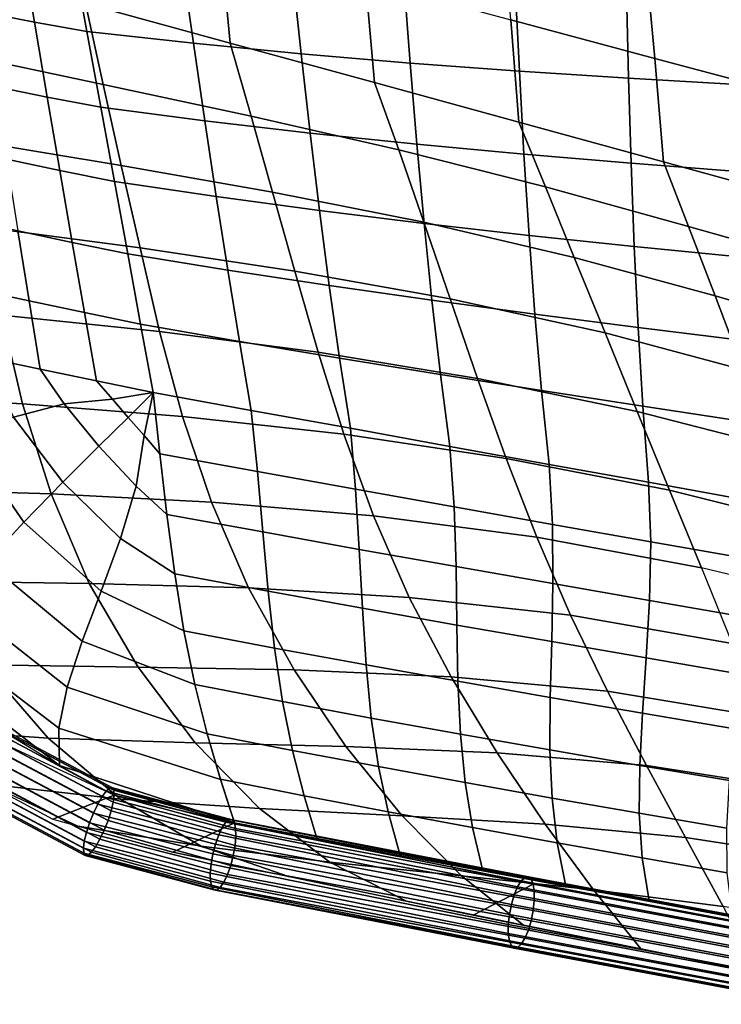
# Model space of a CAD drawing. Units: inches. Extents: x -15.9 to 15.8, y -13.6 to 18.1.
# Drawn here: x -13.5 to -11.1, y -13 to -9.6 of the extents above; entities that cross this region are included whole.
import ezdxf

# ---------------------------------------------------------------- set-up
doc = ezdxf.new("R2010")
doc.units = ezdxf.units.IN
doc.header["$MEASUREMENT"] = 0
doc.layers.add('Knoll Studio Chair Cushion', color=2, linetype='Continuous')
doc.layers.add('Knoll Studio Chair Trim', color=2, linetype='Continuous')

msp = doc.modelspace()

# ---------------------------------------------------------------- linework, layer by layer
at = {"layer": 'Knoll Studio Chair Cushion'}
for points in [[(-13.35, -9.1723, 17.4831), (-12.8524, -9.3067, 17.1733), (-12.8199, -9.6571, 17.3195), (-13.3164, -9.5209, 17.5864)], [(-11.8831, -9.223, 16.3841), (-11.3927, -9.3526, 16.095), (-11.36, -9.7104, 16.3096), (-11.855, -9.5768, 16.5839)], [(-13.5363, -9.3221, 20.0718), (-13.7086, -9.292, 19.9888), (-13.668, -9.5512, 19.934), (-13.4918, -9.5848, 20.0075)], [(-12.8524, -9.3067, 17.1733), (-12.3541, -9.4415, 16.8713), (-12.3234, -9.7933, 17.0526), (-12.8199, -9.6571, 17.3195)], [(-13.3602, -9.3514, 20.1025), (-13.5363, -9.3221, 20.0718), (-13.4918, -9.5848, 20.0075), (-13.3116, -9.6173, 20.0331)], [(-12.9456, -9.658, 20.0655), (-12.9845, -9.3855, 20.1268), (-13.3602, -9.3514, 20.1025), (-13.3116, -9.6173, 20.0331)], [(-11.3927, -9.3526, 16.095), (-10.8986, -9.4815, 15.8093), (-10.8636, -9.8426, 16.0349), (-11.36, -9.7104, 16.3096)], [(-13.8129, -9.3846, 17.8534), (-13.3164, -9.5209, 17.5864), (-13.2562, -9.7995, 17.4955), (-13.7647, -9.6919, 17.8006)], [(-12.5749, -9.694, 20.0736), (-12.6049, -9.4151, 20.1268), (-12.9845, -9.3855, 20.1268), (-12.9456, -9.658, 20.0655)], [(-12.201, -9.7258, 20.0574), (-12.2229, -9.4405, 20.1028), (-12.6049, -9.4151, 20.1268), (-12.5749, -9.694, 20.0736)], [(-12.3541, -9.4415, 16.8713), (-11.855, -9.5768, 16.5839), (-11.8269, -9.9296, 16.7856), (-12.3234, -9.7933, 17.0526)], [(-11.8256, -9.7537, 20.0173), (-11.8401, -9.4623, 20.0551), (-12.2229, -9.4405, 20.1028), (-12.201, -9.7258, 20.0574)], [(-11.4503, -9.7784, 19.9539), (-11.4579, -9.4808, 19.9844), (-11.8401, -9.4623, 20.0551), (-11.8256, -9.7537, 20.0173)], [(-11.0768, -9.8001, 19.8683), (-11.0779, -9.4967, 19.8916), (-11.4579, -9.4808, 19.9844), (-11.4503, -9.7784, 19.9539)], [(-13.3164, -9.5209, 17.5864), (-12.8199, -9.6571, 17.3195), (-12.7474, -9.9086, 17.1912), (-13.2562, -9.7995, 17.4955)], [(-13.4918, -9.5848, 20.0075), (-13.668, -9.5512, 19.934), (-13.628, -9.8064, 19.8635), (-13.4479, -9.8428, 19.9259)], [(-11.855, -9.5768, 16.5839), (-11.36, -9.7104, 16.3096), (-11.3304, -10.0658, 16.5187), (-11.8269, -9.9296, 16.7856)], [(-13.3116, -9.6173, 20.0331), (-13.4918, -9.5848, 20.0075), (-13.4479, -9.8428, 19.9259), (-13.2638, -9.8782, 19.9459)], [(-12.9066, -9.9248, 19.9856), (-12.9456, -9.658, 20.0655), (-13.3116, -9.6173, 20.0331), (-13.2638, -9.8782, 19.9459)], [(-12.5441, -9.967, 20.001), (-12.5749, -9.694, 20.0736), (-12.9456, -9.658, 20.0655), (-12.9066, -9.9248, 19.9856)], [(-12.8199, -9.6571, 17.3195), (-12.3234, -9.7933, 17.0526), (-12.24, -10.0243, 16.8956), (-12.7474, -9.9086, 17.1912)], [(-13.7647, -9.6919, 17.8006), (-13.2562, -9.7995, 17.4955), (-13.1939, -10.0788, 17.4178), (-13.7131, -9.9924, 17.7509)], [(-12.1779, -10.0051, 19.9922), (-12.201, -9.7258, 20.0574), (-12.5749, -9.694, 20.0736), (-12.5441, -9.967, 20.001)], [(-11.36, -9.7104, 16.3096), (-10.8636, -9.8426, 16.0349), (-10.8339, -10.2021, 16.2518), (-11.3304, -10.0658, 16.5187)], [(-11.8098, -10.0395, 19.9595), (-11.8256, -9.7537, 20.0173), (-12.201, -9.7258, 20.0574), (-12.1779, -10.0051, 19.9922)], [(-11.4414, -10.0707, 19.9033), (-11.4503, -9.7784, 19.9539), (-11.8256, -9.7537, 20.0173), (-11.8098, -10.0395, 19.9595)], [(-11.0744, -10.0991, 19.8247), (-11.0768, -9.8001, 19.8683), (-11.4503, -9.7784, 19.9539), (-11.4414, -10.0707, 19.9033)], [(-13.4479, -9.8428, 19.9259), (-13.628, -9.8064, 19.8635), (-13.5884, -10.057, 19.7783), (-13.4046, -10.0956, 19.8283)], [(-13.2562, -9.7995, 17.4955), (-12.7474, -9.9086, 17.1912), (-12.6735, -10.1701, 17.0874), (-13.1939, -10.0788, 17.4178)], [(-12.3234, -9.7933, 17.0526), (-11.8269, -9.9296, 16.7856), (-11.7359, -10.152, 16.6169), (-12.24, -10.0243, 16.8956)], [(-13.2638, -9.8782, 19.9459), (-13.4479, -9.8428, 19.9259), (-13.4046, -10.0956, 19.8283), (-13.2172, -10.1331, 19.8424)], [(-12.8674, -10.185, 19.8883), (-12.9066, -9.9248, 19.9856), (-13.2638, -9.8782, 19.9459), (-13.2172, -10.1331, 19.8424)], [(-12.7474, -9.9086, 17.1912), (-12.24, -10.0243, 16.8956), (-12.1538, -10.2731, 16.7722), (-12.6735, -10.1701, 17.0874)], [(-12.5122, -10.2329, 19.9103), (-12.5441, -9.967, 20.001), (-12.9066, -9.9248, 19.9856), (-12.8674, -10.185, 19.8883)], [(-11.7359, -10.152, 16.6169), (-11.8269, -9.9296, 16.7856), (-11.3304, -10.0658, 16.5187), (-11.2437, -10.2875, 16.355)], [(-12.1532, -10.2773, 19.9082), (-12.1779, -10.0051, 19.9922), (-12.5441, -9.967, 20.001), (-12.5122, -10.2329, 19.9103)], [(-13.7131, -9.9924, 17.7509), (-13.1939, -10.0788, 17.4178), (-13.1291, -10.3617, 17.3604), (-13.659, -10.2913, 17.7097)], [(-11.7921, -10.3185, 19.8823), (-11.8098, -10.0395, 19.9595), (-12.1779, -10.0051, 19.9922), (-12.1532, -10.2773, 19.9082)], [(-12.24, -10.0243, 16.8956), (-11.7359, -10.152, 16.6169), (-11.6367, -10.3946, 16.4849), (-12.1538, -10.2731, 16.7722)], [(-11.4307, -10.3567, 19.833), (-11.4414, -10.0707, 19.9033), (-11.8098, -10.0395, 19.9595), (-11.7921, -10.3185, 19.8823)], [(-13.4046, -10.0956, 19.8283), (-13.5884, -10.057, 19.7783), (-13.5493, -10.3027, 19.6795), (-13.362, -10.3426, 19.716)], [(-13.1939, -10.0788, 17.4178), (-12.6735, -10.1701, 17.0874), (-12.5968, -10.4416, 17.0162), (-13.1291, -10.3617, 17.3604)], [(-11.0704, -10.3924, 19.7613), (-11.0744, -10.0991, 19.8247), (-11.4414, -10.0707, 19.9033), (-11.4307, -10.3567, 19.833)], [(-11.2437, -10.2875, 16.355), (-11.3304, -10.0658, 16.5187), (-10.8339, -10.2021, 16.2518), (-10.7522, -10.4265, 16.0954)], [(-13.2172, -10.1331, 19.8424), (-13.4046, -10.0956, 19.8283), (-13.362, -10.3426, 19.716), (-13.1717, -10.3818, 19.7241)], [(-12.8279, -10.4379, 19.7749), (-12.8674, -10.185, 19.8883), (-13.2172, -10.1331, 19.8424), (-13.1717, -10.3818, 19.7241)], [(-11.6367, -10.3946, 16.4849), (-11.7359, -10.152, 16.6169), (-11.2437, -10.2875, 16.355), (-11.1524, -10.527, 16.2319)], [(-12.4789, -10.4912, 19.8024), (-12.5122, -10.2329, 19.9103), (-12.8674, -10.185, 19.8883), (-12.8279, -10.4379, 19.7749)], [(-12.6735, -10.1701, 17.0874), (-12.1538, -10.2731, 16.7722), (-12.0635, -10.537, 16.6908), (-12.5968, -10.4416, 17.0162)], [(-12.1265, -10.5417, 19.8062), (-12.1532, -10.2773, 19.9082), (-12.5122, -10.2329, 19.9103), (-12.4789, -10.4912, 19.8024)], [(-13.5493, -10.3027, 19.6795), (-13.7324, -10.2628, 19.6081), (-13.6979, -10.5031, 19.5167), (-13.5106, -10.5433, 19.5683)], [(-13.659, -10.2913, 17.7097), (-13.1291, -10.3617, 17.3604), (-13.0622, -10.6496, 17.3283), (-13.6039, -10.5929, 17.6816)], [(-12.1538, -10.2731, 16.7722), (-11.6367, -10.3946, 16.4849), (-11.5306, -10.6541, 16.3984), (-12.0635, -10.537, 16.6908)], [(-11.7721, -10.5897, 19.7866), (-11.7921, -10.3185, 19.8823), (-12.1532, -10.2773, 19.9082), (-12.1265, -10.5417, 19.8062)], [(-11.1524, -10.527, 16.2319), (-11.2437, -10.2875, 16.355), (-10.7522, -10.4265, 16.0954), (-10.6669, -10.6689, 15.9816)], [(-13.362, -10.3426, 19.716), (-13.5493, -10.3027, 19.6795), (-13.5106, -10.5433, 19.5683), (-13.3199, -10.5838, 19.5903)], [(-11.4176, -10.6354, 19.7439), (-11.4307, -10.3567, 19.833), (-11.7921, -10.3185, 19.8823), (-11.7721, -10.5897, 19.7866)], [(-13.1717, -10.3818, 19.7241), (-13.362, -10.3426, 19.716), (-13.3199, -10.5838, 19.5903), (-13.1274, -10.6239, 19.5924)], [(-11.0644, -10.679, 19.6788), (-11.0704, -10.3924, 19.7613), (-11.4307, -10.3567, 19.833), (-11.4176, -10.6354, 19.7439)], [(-12.7877, -10.6832, 19.6466), (-12.8279, -10.4379, 19.7749), (-13.1717, -10.3818, 19.7241), (-13.1274, -10.6239, 19.5924)], [(-13.1291, -10.3617, 17.3604), (-12.5968, -10.4416, 17.0162), (-12.5172, -10.7205, 16.9824), (-13.0622, -10.6496, 17.3283)], [(-11.5306, -10.6541, 16.3984), (-11.6367, -10.3946, 16.4849), (-11.1524, -10.527, 16.2319), (-11.0564, -10.7811, 16.1573)], [(-12.4438, -10.741, 19.6783), (-12.4789, -10.4912, 19.8024), (-12.8279, -10.4379, 19.7749), (-12.7877, -10.6832, 19.6466)], [(-12.5968, -10.4416, 17.0162), (-12.0635, -10.537, 16.6908), (-11.9694, -10.8103, 16.6563), (-12.5172, -10.7205, 16.9824)], [(-12.0971, -10.7974, 19.6872), (-12.1265, -10.5417, 19.8062), (-12.4789, -10.4912, 19.8024), (-12.4438, -10.741, 19.6783)], [(-13.5106, -10.5433, 19.5683), (-13.6979, -10.5031, 19.5167), (-13.6639, -10.7391, 19.4151), (-13.4723, -10.7788, 19.4456)], [(-11.0564, -10.7811, 16.1573), (-11.1524, -10.527, 16.2319), (-10.6669, -10.6689, 15.9816), (-10.5782, -10.9236, 15.9192)], [(-14.1422, -10.5456, 18.0301), (-13.6039, -10.5929, 17.6816), (-13.5328, -10.8984, 17.6684), (-14.0792, -10.8684, 18.0151)], [(-13.3199, -10.5838, 19.5903), (-13.5106, -10.5433, 19.5683), (-13.4723, -10.7788, 19.4456), (-13.2784, -10.8191, 19.4526)], [(-11.7492, -10.8524, 19.6732), (-11.7721, -10.5897, 19.7866), (-12.1265, -10.5417, 19.8062), (-12.0971, -10.7974, 19.6872)], [(-12.0635, -10.537, 16.6908), (-11.5306, -10.6541, 16.3984), (-11.4203, -10.9237, 16.3626), (-11.9694, -10.8103, 16.6563)], [(-13.6039, -10.5929, 17.6816), (-13.0622, -10.6496, 17.3283), (-12.9829, -10.9416, 17.3225), (-13.5328, -10.8984, 17.6684)], [(-13.1274, -10.6239, 19.5924), (-13.3199, -10.5838, 19.5903), (-13.2784, -10.8191, 19.4526), (-13.0844, -10.8593, 19.4487)], [(-11.4015, -10.906, 19.6366), (-11.4176, -10.6354, 19.7439), (-11.7721, -10.5897, 19.7866), (-11.7492, -10.8524, 19.6732)], [(-12.7468, -10.9205, 19.5046), (-12.7877, -10.6832, 19.6466), (-13.1274, -10.6239, 19.5924), (-13.0844, -10.8593, 19.4487)], [(-13.0622, -10.6496, 17.3283), (-12.5172, -10.7205, 16.9824), (-12.4288, -11.0024, 16.9857), (-12.9829, -10.9416, 17.3225)], [(-11.4203, -10.9237, 16.3626), (-11.5306, -10.6541, 16.3984), (-11.0564, -10.7811, 16.1573), (-10.9568, -11.0437, 16.1339)], [(-11.0557, -10.9581, 19.578), (-11.0644, -10.679, 19.6788), (-11.4176, -10.6354, 19.7439), (-11.4015, -10.906, 19.6366)], [(-12.4064, -10.9821, 19.5393), (-12.4438, -10.741, 19.6783), (-12.7877, -10.6832, 19.6466), (-12.7468, -10.9205, 19.5046)], [(-12.5172, -10.7205, 16.9824), (-11.9694, -10.8103, 16.6563), (-11.8706, -11.0854, 16.667), (-12.4288, -11.0024, 16.9857)], [(-13.6639, -10.7391, 19.4151), (-13.5637, -10.9438, 19.3794), (-13.3899, -10.8984, 19.4117), (-13.4723, -10.7788, 19.4456)], [(-12.0646, -11.0441, 19.5521), (-12.0971, -10.7974, 19.6872), (-12.4438, -10.741, 19.6783), (-12.4064, -10.9821, 19.5393)], [(-13.4723, -10.7788, 19.4456), (-13.3899, -10.8984, 19.4117), (-13.2241, -10.8817, 19.4321), (-13.2784, -10.8191, 19.4526)], [(-11.7227, -11.106, 19.5429), (-11.7492, -10.8524, 19.6732), (-12.0971, -10.7974, 19.6872), (-12.0646, -11.0441, 19.5521)], [(-13.2784, -10.8191, 19.4526), (-13.2241, -10.8817, 19.4321), (-13.0844, -10.8593, 19.4487)], [(-11.9694, -10.8103, 16.6563), (-11.4203, -10.9237, 16.3626), (-11.3093, -11.1951, 16.3756), (-11.8706, -11.0854, 16.667)], [(-14.0792, -10.8684, 18.0151), (-13.5328, -10.8984, 17.6684), (-13.4348, -11.2074, 17.6674), (-13.9833, -11.1915, 18.0021)], [(-13.2241, -10.8817, 19.4321), (-13.1698, -10.9444, 19.4117), (-13.0844, -10.8593, 19.4487)], [(-13.1698, -10.9444, 19.4117), (-13.1156, -11.0071, 19.3913), (-13.0844, -10.8593, 19.4487)], [(-13.1156, -11.0071, 19.3913), (-13.0613, -11.0698, 19.3709), (-13.0844, -10.8593, 19.4487)], [(-12.7468, -10.9205, 19.5046), (-13.0844, -10.8593, 19.4487), (-13.0613, -11.0698, 19.3709), (-12.7261, -11.1305, 19.4206)], [(-11.382, -11.1677, 19.5118), (-11.4015, -10.906, 19.6366), (-11.7492, -10.8524, 19.6732), (-11.7227, -11.106, 19.5429)], [(-13.5637, -10.9438, 19.3794), (-13.395, -11.1678, 19.3243), (-13.2704, -11.044, 19.3692), (-13.3899, -10.8984, 19.4117)], [(-13.5328, -10.8984, 17.6684), (-12.9829, -10.9416, 17.3225), (-12.8831, -11.236, 17.339), (-13.4348, -11.2074, 17.6674)], [(-13.3899, -10.8984, 19.4117), (-13.2704, -11.044, 19.3692), (-13.1698, -10.9444, 19.4117), (-13.2241, -10.8817, 19.4321)], [(-12.4064, -10.9821, 19.5393), (-12.7468, -10.9205, 19.5046), (-12.7261, -11.1305, 19.4206), (-12.3886, -11.1913, 19.4503)], [(-11.3093, -11.1951, 16.3756), (-11.4203, -10.9237, 16.3626), (-10.9568, -11.0437, 16.1339), (-10.855, -11.3081, 16.1579)], [(-11.0439, -11.229, 19.4594), (-11.0557, -10.9581, 19.578), (-11.4015, -10.906, 19.6366), (-11.382, -11.1677, 19.5118)], [(-13.7352, -11.0071, 19.3167), (-13.5286, -11.3046, 19.2607), (-13.395, -11.1678, 19.3243), (-13.5637, -10.9438, 19.3794)], [(-13.2704, -11.044, 19.3692), (-13.1426, -11.181, 19.3221), (-13.1156, -11.0071, 19.3913), (-13.1698, -10.9444, 19.4117)], [(-12.9829, -10.9416, 17.3225), (-12.4288, -11.0024, 16.9857), (-12.327, -11.2836, 17.0205), (-12.8831, -11.236, 17.339)], [(-12.4288, -11.0024, 16.9857), (-11.8706, -11.0854, 16.667), (-11.7658, -11.3569, 16.716), (-12.327, -11.2836, 17.0205)], [(-12.0646, -11.0441, 19.5521), (-12.4064, -10.9821, 19.5393), (-12.3886, -11.1913, 19.4503), (-12.0498, -11.252, 19.4595)], [(-13.8925, -11.0775, 19.2189), (-13.6558, -11.4424, 19.1702), (-13.5286, -11.3046, 19.2607), (-13.7352, -11.0071, 19.3167)], [(-13.1426, -11.181, 19.3221), (-13.0368, -11.2783, 19.2884), (-13.0613, -11.0698, 19.3709), (-13.1156, -11.0071, 19.3913)], [(-13.395, -11.1678, 19.3243), (-13.1964, -11.3614, 19.2526), (-13.1426, -11.181, 19.3221), (-13.2704, -11.044, 19.3692)], [(-12.7261, -11.1305, 19.4206), (-13.0613, -11.0698, 19.3709), (-13.0368, -11.2783, 19.2884), (-12.7076, -11.3385, 19.3214)], [(-11.7227, -11.106, 19.5429), (-12.0646, -11.0441, 19.5521), (-12.0498, -11.252, 19.4595), (-11.7112, -11.3124, 19.4479)], [(-11.8706, -11.0854, 16.667), (-11.3093, -11.1951, 16.3756), (-11.2001, -11.4622, 16.43), (-11.7658, -11.3569, 16.716)], [(-11.382, -11.1677, 19.5118), (-11.7227, -11.106, 19.5429), (-11.7112, -11.3124, 19.4479), (-11.3739, -11.3722, 19.4156)], [(-12.3886, -11.1913, 19.4503), (-12.7261, -11.1305, 19.4206), (-12.7076, -11.3385, 19.3214), (-12.376, -11.3983, 19.3367)], [(-13.5286, -11.3046, 19.2607), (-13.2629, -11.5417, 19.1716), (-13.1964, -11.3614, 19.2526), (-13.395, -11.1678, 19.3243)], [(-11.0439, -11.229, 19.4594), (-11.382, -11.1677, 19.5118), (-11.3739, -11.3722, 19.4156), (-11.0391, -11.4314, 19.363)], [(-13.8471, -11.5078, 17.9909), (-13.9833, -11.1915, 18.0021), (-13.4348, -11.2074, 17.6674), (-13.3042, -11.5155, 17.6769)], [(-13.3042, -11.5155, 17.6769), (-13.4348, -11.2074, 17.6674), (-12.8831, -11.236, 17.339), (-12.7565, -11.5307, 17.3707)], [(-13.1964, -11.3614, 19.2526), (-13.0096, -11.4824, 19.1966), (-13.0368, -11.2783, 19.2884), (-13.1426, -11.181, 19.3221)], [(-12.0498, -11.252, 19.4595), (-12.3886, -11.1913, 19.4503), (-12.376, -11.3983, 19.3367), (-12.0431, -11.4575, 19.3339)], [(-11.2001, -11.4622, 16.43), (-11.3093, -11.1951, 16.3756), (-10.855, -11.3081, 16.1579), (-10.7518, -11.5699, 16.2205)], [(-12.7565, -11.5307, 17.3707), (-12.8831, -11.236, 17.339), (-12.327, -11.2836, 17.0205), (-12.2047, -11.5635, 17.0738)], [(-11.7112, -11.3124, 19.4479), (-12.0498, -11.252, 19.4595), (-12.0431, -11.4575, 19.3339), (-11.7101, -11.5162, 19.3129)], [(-13.6558, -11.4424, 19.1702), (-13.3278, -11.7143, 19.0705), (-13.2629, -11.5417, 19.1716), (-13.5286, -11.3046, 19.2607)], [(-12.7076, -11.3385, 19.3214), (-13.0368, -11.2783, 19.2884), (-13.0096, -11.4824, 19.1966), (-12.6886, -11.542, 19.2059)], [(-12.2047, -11.5635, 17.0738), (-12.327, -11.2836, 17.0205), (-11.7658, -11.3569, 16.716), (-11.6499, -11.6241, 16.7881)], [(-12.376, -11.3983, 19.3367), (-12.7076, -11.3385, 19.3214), (-12.6886, -11.542, 19.2059), (-12.3651, -11.6007, 19.2005)], [(-11.3739, -11.3722, 19.4156), (-11.7112, -11.3124, 19.4479), (-11.7101, -11.5162, 19.3129), (-11.3781, -11.5742, 19.2736)], [(-13.2629, -11.5417, 19.1716), (-12.9782, -11.679, 19.0907), (-13.0096, -11.4824, 19.1966), (-13.1964, -11.3614, 19.2526)], [(-11.6499, -11.6241, 16.7881), (-11.7658, -11.3569, 16.716), (-11.2001, -11.4622, 16.43), (-11.0938, -11.722, 16.5163)], [(-11.0391, -11.4314, 19.363), (-11.3739, -11.3722, 19.4156), (-11.3781, -11.5742, 19.2736), (-11.0482, -11.6314, 19.2166)], [(-12.0431, -11.4575, 19.3339), (-12.376, -11.3983, 19.3367), (-12.3651, -11.6007, 19.2005), (-12.0401, -11.6585, 19.1802)], [(-13.766, -11.5687, 19.0554), (-13.3792, -11.8719, 18.9471), (-13.3278, -11.7143, 19.0705), (-13.6558, -11.4424, 19.1702)], [(-11.7101, -11.5162, 19.3129), (-12.0431, -11.4575, 19.3339), (-12.0401, -11.6585, 19.1802), (-11.7145, -11.7155, 19.1451)], [(-10.6507, -11.8253, 16.3171), (-10.7518, -11.5699, 16.2205), (-11.2001, -11.4622, 16.43), (-11.0938, -11.722, 16.5163)], [(-13.6634, -11.7953, 17.9789), (-13.8471, -11.5078, 17.9909), (-13.3042, -11.5155, 17.6769), (-13.1354, -11.8034, 17.6923)], [(-12.6886, -11.542, 19.2059), (-13.0096, -11.4824, 19.1966), (-12.9782, -11.679, 19.0907), (-12.6666, -11.7379, 19.0727)], [(-13.3278, -11.7143, 19.0705), (-12.9414, -11.8635, 18.9664), (-12.9782, -11.679, 19.0907), (-13.2629, -11.5417, 19.1716)], [(-13.1354, -11.8034, 17.6923), (-13.3042, -11.5155, 17.6769), (-12.7565, -11.5307, 17.3707), (-12.5995, -11.813, 17.4098)], [(-12.5995, -11.813, 17.4098), (-12.7565, -11.5307, 17.3707), (-12.2047, -11.5635, 17.0738), (-12.06, -11.8363, 17.1353)], [(-12.3651, -11.6007, 19.2005), (-12.6886, -11.542, 19.2059), (-12.6666, -11.7379, 19.0727), (-12.3525, -11.7955, 19.0435)], [(-11.3781, -11.5742, 19.2736), (-11.7101, -11.5162, 19.3129), (-11.7145, -11.7155, 19.1451), (-11.3894, -11.7717, 19.0953)], [(-13.8528, -11.6745, 18.9218), (-13.4082, -12.0138, 18.8059), (-13.3792, -11.8719, 18.9471), (-13.766, -11.5687, 19.0554)], [(-12.06, -11.8363, 17.1353), (-12.2047, -11.5635, 17.0738), (-11.6499, -11.6241, 16.7881), (-11.5221, -11.8862, 16.872)], [(-11.0482, -11.6314, 19.2166), (-11.3781, -11.5742, 19.2736), (-11.3894, -11.7717, 19.0953), (-11.0657, -11.8271, 19.0311)], [(-12.0401, -11.6585, 19.1802), (-12.3651, -11.6007, 19.2005), (-12.3525, -11.7955, 19.0435), (-12.0366, -11.8519, 19.0032)], [(-11.5221, -11.8862, 16.872), (-11.6499, -11.6241, 16.7881), (-11.0938, -11.722, 16.5163), (-10.9907, -11.9742, 16.6262)], [(-13.91, -11.752, 18.773), (-13.4061, -12.1413, 18.6512), (-13.4082, -12.0138, 18.8059), (-13.8528, -11.6745, 18.9218)], [(-12.6666, -11.7379, 19.0727), (-12.9782, -11.679, 19.0907), (-12.9414, -11.8635, 18.9664), (-12.6393, -11.9217, 18.9211)], [(-11.7145, -11.7155, 19.1451), (-12.0401, -11.6585, 19.1802), (-12.0366, -11.8519, 19.0032), (-11.7196, -11.9075, 18.9518)], [(-13.3792, -11.8719, 18.9471), (-12.8989, -12.0322, 18.823), (-12.9414, -11.8635, 18.9664), (-13.3278, -11.7143, 19.0705)], [(-11.3894, -11.7717, 19.0953), (-11.7145, -11.7155, 19.1451), (-11.7196, -11.9075, 18.9518), (-11.4024, -11.9621, 18.8896)], [(-12.3525, -11.7955, 19.0435), (-12.6666, -11.7379, 19.0727), (-12.6393, -11.9217, 18.9211), (-12.3348, -11.9783, 18.8682)], [(-13.9318, -12.0138, 18.2081), (-14.1795, -11.7766, 18.2659), (-13.6634, -11.7953, 17.9789), (-13.4453, -12.0473, 17.9635)], [(-13.91, -11.752, 18.773), (-13.5918, -12.0278, 18.6978), (-13.4061, -12.1413, 18.6512), (-13.91, -11.752, 18.773)], [(-11.0657, -11.8271, 19.0311), (-11.3894, -11.7717, 19.0953), (-11.4024, -11.9621, 18.8896), (-11.0858, -12.0158, 18.8169)], [(-13.4453, -12.0473, 17.9635), (-13.6634, -11.7953, 17.9789), (-13.1354, -11.8034, 17.6923), (-12.9393, -12.0639, 17.7092)], [(-12.9393, -12.0639, 17.7092), (-13.1354, -11.8034, 17.6923), (-12.5995, -11.813, 17.4098), (-12.4219, -12.0762, 17.4533)], [(-12.4219, -12.0762, 17.4533), (-12.5995, -11.813, 17.4098), (-12.06, -11.8363, 17.1353), (-11.9019, -12.0975, 17.2034)], [(-12.0366, -11.8519, 19.0032), (-12.3525, -11.7955, 19.0435), (-12.3348, -11.9783, 18.8682), (-12.0283, -12.0336, 18.8079)], [(-11.9019, -12.0975, 17.2034), (-12.06, -11.8363, 17.1353), (-11.5221, -11.8862, 16.872), (-11.3886, -12.1416, 16.9661)], [(-13.4082, -12.0138, 18.8059), (-12.8529, -12.1892, 18.6677), (-12.8989, -12.0322, 18.823), (-13.3792, -11.8719, 18.9471)], [(-12.6393, -11.9217, 18.9211), (-12.9414, -11.8635, 18.9664), (-12.8989, -12.0322, 18.823), (-12.6053, -12.0898, 18.754)], [(-11.7196, -11.9075, 18.9518), (-12.0366, -11.8519, 19.0032), (-12.0283, -12.0336, 18.8079), (-11.7205, -12.0879, 18.7405)], [(-11.4024, -11.9621, 18.8896), (-11.7196, -11.9075, 18.9518), (-11.7205, -12.0879, 18.7405), (-11.4119, -12.1412, 18.6661)], [(-11.3886, -12.1416, 16.9661), (-11.5221, -11.8862, 16.872), (-10.9907, -11.9742, 16.6262), (-10.8903, -12.2196, 16.7527)], [(-12.3348, -11.9783, 18.8682), (-12.6393, -11.9217, 18.9211), (-12.6053, -12.0898, 18.754), (-12.3096, -12.1456, 18.6805)], [(-12.0283, -12.0336, 18.8079), (-12.3348, -11.9783, 18.8682), (-12.3096, -12.1456, 18.6805), (-12.0121, -12.2001, 18.6031)], [(-11.0858, -12.0158, 18.8169), (-11.4024, -11.9621, 18.8896), (-11.4119, -12.1412, 18.6661), (-11.1031, -12.1936, 18.5852)], [(-13.6509, -12.2063, 18.1405), (-13.9318, -12.0138, 18.2081), (-13.4453, -12.0473, 17.9635), (-13.1967, -12.2574, 17.9397)], [(-13.4061, -12.1413, 18.6512), (-12.8049, -12.3388, 18.5059), (-12.8529, -12.1892, 18.6677), (-13.4082, -12.0138, 18.8059)], [(-13.1967, -12.2574, 17.9397), (-13.4453, -12.0473, 17.9635), (-12.9393, -12.0639, 17.7092), (-12.7192, -12.2898, 17.7216)], [(-12.6053, -12.0898, 18.754), (-12.8989, -12.0322, 18.823), (-12.8527, -12.1886, 18.6673), (-12.5654, -12.2459, 18.5816)], [(-11.7205, -12.0879, 18.7405), (-12.0283, -12.0336, 18.8079), (-12.0121, -12.2001, 18.6031), (-11.7132, -12.2534, 18.522)], [(-13.4289, -12.3261, 18.086), (-13.2181, -12.2435, 18.6372), (-13.6029, -12.0647, 18.7568), (-13.8078, -12.1218, 18.1789)], [(-12.7192, -12.2898, 17.7216), (-12.9393, -12.0639, 17.7092), (-12.4219, -12.0762, 17.4533), (-12.2289, -12.3146, 17.4973)], [(-12.2289, -12.3146, 17.4973), (-12.4219, -12.0762, 17.4533), (-11.9019, -12.0975, 17.2034), (-11.7367, -12.3432, 17.2773)], [(-11.4119, -12.1412, 18.6661), (-11.7205, -12.0879, 18.7405), (-11.7132, -12.2534, 18.522), (-11.4133, -12.3058, 18.4376)], [(-12.3096, -12.1456, 18.6805), (-12.6053, -12.0898, 18.754), (-12.5654, -12.2459, 18.5816), (-12.2767, -12.3011, 18.494)], [(-11.7367, -12.3432, 17.2773), (-11.9019, -12.0975, 17.2034), (-11.3886, -12.1416, 16.9661), (-11.2547, -12.3887, 17.0698)], [(-13.4061, -12.1413, 18.6512), (-13.2181, -12.2435, 18.6372), (-12.8049, -12.3388, 18.5059), (-13.4061, -12.1413, 18.6512)], [(-12.0121, -12.2001, 18.6031), (-12.3096, -12.1456, 18.6805), (-12.2767, -12.3011, 18.494), (-11.9867, -12.355, 18.405)], [(-11.1031, -12.1936, 18.5852), (-11.4119, -12.1412, 18.6661), (-11.4133, -12.3058, 18.4376), (-11.1127, -12.3574, 18.35)], [(-11.2547, -12.3887, 17.0698), (-11.3886, -12.1416, 16.9661), (-10.8903, -12.2196, 16.7527), (-10.792, -12.4599, 16.8903)], [(-12.5654, -12.2459, 18.5816), (-12.8527, -12.1886, 18.6673), (-12.8049, -12.3388, 18.5059), (-12.5204, -12.3959, 18.4142)], [(-13.3435, -12.3497, 18.0644), (-13.6509, -12.2063, 18.1405), (-13.1967, -12.2574, 17.9397), (-12.9192, -12.4186, 17.9021)], [(-11.7132, -12.2534, 18.522), (-12.0121, -12.2001, 18.6031), (-11.9867, -12.355, 18.405), (-11.6956, -12.4076, 18.315)], [(-13.0165, -12.4401, 17.9817), (-12.8049, -12.3388, 18.5059), (-13.2181, -12.2435, 18.6372), (-13.4289, -12.3261, 18.086)], [(-12.9192, -12.4186, 17.9021), (-13.1967, -12.2574, 17.9397), (-12.7192, -12.2898, 17.7216), (-12.4767, -12.4736, 17.7234)], [(-12.2767, -12.3011, 18.494), (-12.5654, -12.2459, 18.5816), (-12.5204, -12.3959, 18.4142), (-12.2357, -12.4508, 18.3219)], [(-11.4133, -12.3058, 18.4376), (-11.7132, -12.2534, 18.522), (-11.6956, -12.4076, 18.315), (-11.4036, -12.4593, 18.2242)], [(-12.4767, -12.4736, 17.7234), (-12.7192, -12.2898, 17.7216), (-12.2289, -12.3146, 17.4973), (-12.0241, -12.5215, 17.5386)], [(-11.9867, -12.355, 18.405), (-12.2767, -12.3011, 18.494), (-12.2357, -12.4508, 18.3219), (-11.9507, -12.5042, 18.2296)], [(-12.0241, -12.5215, 17.5386), (-12.2289, -12.3146, 17.4973), (-11.7367, -12.3432, 17.2773), (-11.5703, -12.5695, 17.3565)], [(-11.1127, -12.3574, 18.35), (-11.4133, -12.3058, 18.4376), (-11.4036, -12.4593, 18.2242), (-11.1108, -12.5102, 18.1328)], [(-13.0165, -12.4401, 17.9817), (-13.3435, -12.3497, 18.0644), (-12.9192, -12.4186, 17.9021), (-12.615, -12.524, 17.8453)], [(-11.9838, -12.6561, 17.6306), (-11.7779, -12.5501, 18.1768), (-12.8049, -12.3388, 18.5059), (-13.0165, -12.4401, 17.9817)], [(-11.6956, -12.4076, 18.315), (-11.9867, -12.355, 18.405), (-11.9507, -12.5042, 18.2296), (-11.6653, -12.5564, 18.1377)], [(-11.5703, -12.5695, 17.3565), (-11.7367, -12.3432, 17.2773), (-11.2547, -12.3887, 17.0698), (-11.1252, -12.6267, 17.1836)], [(-11.1252, -12.6267, 17.1836), (-11.2547, -12.3887, 17.0698), (-10.792, -12.4599, 16.8903), (-10.6951, -12.6967, 17.0348)], [(-12.615, -12.524, 17.8453), (-12.9192, -12.4186, 17.9021), (-12.4767, -12.4736, 17.7234), (-12.2136, -12.608, 17.7088)], [(-11.4036, -12.4593, 18.2242), (-11.6956, -12.4076, 18.315), (-11.6653, -12.5564, 18.1377), (-11.3796, -12.6076, 18.0463)], [(-11.1108, -12.5102, 18.1328), (-11.4036, -12.4593, 18.2242), (-11.3796, -12.6076, 18.0463), (-11.0935, -12.6579, 17.9556)], [(-12.2136, -12.608, 17.7088), (-12.4767, -12.4736, 17.7234), (-12.0241, -12.5215, 17.5386), (-11.8115, -12.691, 17.5739)], [(-11.8115, -12.691, 17.5739), (-12.0241, -12.5215, 17.5386), (-11.5703, -12.5695, 17.3565), (-11.4083, -12.7726, 17.4413)], [(-10.9466, -12.8661, 17.2893), (-10.6324, -12.7636, 17.8002), (-11.7779, -12.5501, 18.1768), (-11.9838, -12.6561, 17.6306)], [(-11.4083, -12.7726, 17.4413), (-11.5703, -12.5695, 17.3565), (-11.1252, -12.6267, 17.1836), (-11.0051, -12.8542, 17.3086)]]:
    msp.add_3dface(points, dxfattribs=at)
at = {"layer": 'Knoll Studio Chair Trim'}
for points in [[(-13.2597, -12.2486, 18.4791), (-13.2747, -12.2746, 18.4598), (-13.6564, -12.0712, 18.5537), (-13.6361, -12.048, 18.5718)], [(-13.2455, -12.2296, 18.5057), (-13.2597, -12.2486, 18.4791), (-13.6361, -12.048, 18.5718), (-13.6182, -12.031, 18.5975)], [(-13.2334, -12.2191, 18.5375), (-13.2455, -12.2296, 18.5057), (-13.6182, -12.031, 18.5975), (-13.6041, -12.0216, 18.6288)], [(-13.2244, -12.218, 18.5719), (-13.2334, -12.2191, 18.5375), (-13.6041, -12.0216, 18.6288), (-13.5951, -12.0205, 18.6631)], [(-13.2213, -12.268, 18.6629), (-13.2181, -12.2435, 18.6372), (-13.5944, -12.043, 18.7299), (-13.6029, -12.0647, 18.7568)], [(-13.2191, -12.2264, 18.606), (-13.2244, -12.218, 18.5719), (-13.5951, -12.0205, 18.6631), (-13.5918, -12.0278, 18.6978)], [(-13.2181, -12.2435, 18.6372), (-13.2191, -12.2264, 18.606), (-13.5918, -12.0278, 18.6978), (-13.5944, -12.043, 18.7299)], [(-13.2747, -12.2746, 18.4598), (-13.2895, -12.3054, 18.4493), (-13.6775, -12.0987, 18.5448), (-13.6564, -12.0712, 18.5537)], [(-13.2285, -12.2979, 18.681), (-13.2213, -12.268, 18.6629), (-13.6029, -12.0647, 18.7568), (-13.6164, -12.0913, 18.7765)], [(-13.2895, -12.3054, 18.4493), (-13.3028, -12.3386, 18.4486), (-13.6976, -12.1283, 18.5458), (-13.6775, -12.0987, 18.5448)], [(-13.2525, -12.3641, 18.6893), (-13.2392, -12.3309, 18.6901), (-13.634, -12.1205, 18.7872), (-13.6541, -12.1501, 18.7882)], [(-13.2392, -12.3309, 18.6901), (-13.2285, -12.2979, 18.681), (-13.6164, -12.0913, 18.7765), (-13.634, -12.1205, 18.7872)], [(-13.3028, -12.3386, 18.4486), (-13.3135, -12.3715, 18.4577), (-13.7151, -12.1575, 18.5566), (-13.6976, -12.1283, 18.5458)], [(-13.2673, -12.3949, 18.6789), (-13.2525, -12.3641, 18.6893), (-13.6541, -12.1501, 18.7882), (-13.6752, -12.1776, 18.7793)], [(-13.3207, -12.4015, 18.4758), (-13.324, -12.426, 18.5015), (-13.7371, -12.2059, 18.6032), (-13.7287, -12.1841, 18.5762)], [(-13.3135, -12.3715, 18.4577), (-13.3207, -12.4015, 18.4758), (-13.7287, -12.1841, 18.5762), (-13.7151, -12.1575, 18.5566)], [(-13.2824, -12.4209, 18.6596), (-13.2673, -12.3949, 18.6789), (-13.6752, -12.1776, 18.7793), (-13.6955, -12.2008, 18.7613)], [(-13.324, -12.426, 18.5015), (-13.3229, -12.4431, 18.5327), (-13.7398, -12.221, 18.6353), (-13.7371, -12.2059, 18.6032)], [(-13.3229, -12.4431, 18.5327), (-13.3177, -12.4515, 18.5668), (-13.7365, -12.2283, 18.6699), (-13.7398, -12.221, 18.6353)], [(-13.3086, -12.4504, 18.6012), (-13.2965, -12.4399, 18.633), (-13.7134, -12.2178, 18.7356), (-13.7274, -12.2272, 18.7043)], [(-13.2965, -12.4399, 18.633), (-13.2824, -12.4209, 18.6596), (-13.6955, -12.2008, 18.7613), (-13.7134, -12.2178, 18.7356)], [(-13.2455, -12.2296, 18.5057), (-13.2334, -12.2191, 18.5375), (-12.8224, -12.3274, 18.4386), (-12.8341, -12.3365, 18.4063)], [(-13.2334, -12.2191, 18.5375), (-13.2244, -12.218, 18.5719), (-12.8124, -12.3282, 18.4728), (-12.8224, -12.3274, 18.4386)], [(-13.2244, -12.218, 18.5719), (-13.2191, -12.2264, 18.606), (-12.8049, -12.3388, 18.5059), (-12.8124, -12.3282, 18.4728)], [(-13.3177, -12.4515, 18.5668), (-13.3086, -12.4504, 18.6012), (-13.7274, -12.2272, 18.7043), (-13.7365, -12.2283, 18.6699)], [(-13.2747, -12.2746, 18.4598), (-13.2597, -12.2486, 18.4791), (-12.8466, -12.3546, 18.3783), (-12.8589, -12.3803, 18.3571)], [(-13.2597, -12.2486, 18.4791), (-13.2455, -12.2296, 18.5057), (-12.8341, -12.3365, 18.4063), (-12.8466, -12.3546, 18.3783)], [(-13.2181, -12.2435, 18.6372), (-13.2213, -12.268, 18.6629), (-12.7998, -12.385, 18.5588), (-12.8006, -12.3582, 18.5354)], [(-12.8006, -12.3582, 18.5354), (-12.8049, -12.3388, 18.5059), (-13.2191, -12.2264, 18.606), (-13.2181, -12.2435, 18.6372)], [(-13.2895, -12.3054, 18.4493), (-13.2747, -12.2746, 18.4598), (-12.8589, -12.3803, 18.3571), (-12.8699, -12.4116, 18.3442)], [(-13.2213, -12.268, 18.6629), (-13.2285, -12.2979, 18.681), (-12.8025, -12.4169, 18.5743), (-12.7998, -12.385, 18.5588)], [(-13.3028, -12.3386, 18.4486), (-13.2895, -12.3054, 18.4493), (-12.8699, -12.4116, 18.3442), (-12.8788, -12.4459, 18.3407)], [(-13.2285, -12.2979, 18.681), (-13.2392, -12.3309, 18.6901), (-12.8086, -12.4514, 18.5806), (-12.8025, -12.4169, 18.5743)], [(-13.3135, -12.3715, 18.4577), (-13.3028, -12.3386, 18.4486), (-12.8788, -12.4459, 18.3407), (-12.8849, -12.4804, 18.347)], [(-13.2392, -12.3309, 18.6901), (-13.2525, -12.3641, 18.6893), (-12.8175, -12.4857, 18.5771), (-12.8086, -12.4514, 18.5806)], [(-12.8466, -12.3546, 18.3783), (-11.8316, -12.5592, 18.0226), (-11.8432, -12.5869, 18.0035), (-12.8589, -12.3803, 18.3571)], [(-11.8316, -12.5592, 18.0226), (-12.8466, -12.3546, 18.3783), (-12.8341, -12.3365, 18.4063), (-11.8188, -12.5387, 18.0487)], [(-11.8188, -12.5387, 18.0487), (-12.8341, -12.3365, 18.4063), (-12.8224, -12.3274, 18.4386), (-11.8061, -12.5269, 18.0797)], [(-11.8061, -12.5269, 18.0797), (-12.8224, -12.3274, 18.4386), (-12.8124, -12.3282, 18.4728), (-11.7945, -12.5249, 18.1132)], [(-12.8049, -12.3388, 18.5059), (-11.7848, -12.5328, 18.1465), (-11.7945, -12.5249, 18.1132), (-12.8124, -12.3282, 18.4728)], [(-12.8006, -12.3582, 18.5354), (-11.7779, -12.5501, 18.1768), (-11.7848, -12.5328, 18.1465), (-12.8049, -12.3388, 18.5059)], [(-12.7998, -12.385, 18.5588), (-11.7743, -12.5752, 18.2017), (-11.7779, -12.5501, 18.1768), (-12.8006, -12.3582, 18.5354)], [(-13.3207, -12.4015, 18.4758), (-13.3135, -12.3715, 18.4577), (-12.8849, -12.4804, 18.347), (-12.8877, -12.5123, 18.3625)], [(-13.2525, -12.3641, 18.6893), (-13.2673, -12.3949, 18.6789), (-12.8286, -12.5169, 18.5642), (-12.8175, -12.4857, 18.5771)], [(-12.8589, -12.3803, 18.3571), (-11.8432, -12.5869, 18.0035), (-11.853, -12.6195, 17.9932), (-12.8699, -12.4116, 18.3442)], [(-12.8025, -12.4169, 18.5743), (-11.7743, -12.6061, 18.2192), (-11.7743, -12.5752, 18.2017), (-12.7998, -12.385, 18.5588)], [(-13.324, -12.426, 18.5015), (-13.3207, -12.4015, 18.4758), (-12.8877, -12.5123, 18.3625), (-12.8868, -12.5391, 18.3859)], [(-13.3229, -12.4431, 18.5327), (-13.324, -12.426, 18.5015), (-12.8868, -12.5391, 18.3859), (-12.8825, -12.5585, 18.4154)], [(-13.2824, -12.4209, 18.6596), (-13.2965, -12.4399, 18.633), (-12.8534, -12.5608, 18.515), (-12.8409, -12.5427, 18.543)], [(-13.2673, -12.3949, 18.6789), (-13.2824, -12.4209, 18.6596), (-12.8409, -12.5427, 18.543), (-12.8286, -12.5169, 18.5642)], [(-12.8699, -12.4116, 18.3442), (-11.853, -12.6195, 17.9932), (-11.8599, -12.6544, 17.9922), (-12.8788, -12.4459, 18.3407)], [(-12.8086, -12.4514, 18.5806), (-11.778, -12.6404, 18.2278), (-11.7743, -12.6061, 18.2192), (-12.8025, -12.4169, 18.5743)], [(-13.3177, -12.4515, 18.5668), (-13.3229, -12.4431, 18.5327), (-12.8825, -12.5585, 18.4154), (-12.8751, -12.569, 18.4485)], [(-13.3086, -12.4504, 18.6012), (-13.3177, -12.4515, 18.5668), (-12.8751, -12.569, 18.4485), (-12.8651, -12.5698, 18.4827)], [(-13.2965, -12.4399, 18.633), (-13.3086, -12.4504, 18.6012), (-12.8651, -12.5698, 18.4827), (-12.8534, -12.5608, 18.515)], [(-12.8788, -12.4459, 18.3407), (-11.8599, -12.6544, 17.9922), (-11.8636, -12.6887, 18.0009), (-12.8849, -12.4804, 18.347)], [(-12.8175, -12.4857, 18.5771), (-11.7849, -12.6753, 18.2269), (-11.778, -12.6404, 18.2278), (-12.8086, -12.4514, 18.5806)], [(-12.8849, -12.4804, 18.347), (-11.8636, -12.6887, 18.0009), (-11.8636, -12.7197, 18.0183), (-12.8877, -12.5123, 18.3625)], [(-12.8286, -12.5169, 18.5642), (-11.7946, -12.7079, 18.2165), (-11.7849, -12.6753, 18.2269), (-12.8175, -12.4857, 18.5771)], [(-12.8877, -12.5123, 18.3625), (-11.8636, -12.7197, 18.0183), (-11.86, -12.7448, 18.0432), (-12.8868, -12.5391, 18.3859)], [(-12.8409, -12.5427, 18.543), (-11.8063, -12.7356, 18.1975), (-11.7946, -12.7079, 18.2165), (-12.8286, -12.5169, 18.5642)], [(-10.7919, -12.7315, 17.7086), (-11.8188, -12.5387, 18.0487), (-11.8061, -12.5269, 18.0797), (-10.7797, -12.7196, 17.7399)], [(-10.7797, -12.7196, 17.7399), (-11.8061, -12.5269, 18.0797), (-11.7945, -12.5249, 18.1132), (-10.7685, -12.7175, 17.7735)], [(-11.7848, -12.5328, 18.1465), (-10.7593, -12.7254, 17.8069), (-10.7685, -12.7175, 17.7735), (-11.7945, -12.5249, 18.1132)], [(-12.8868, -12.5391, 18.3859), (-11.86, -12.7448, 18.0432), (-11.8531, -12.762, 18.0735), (-12.8825, -12.5585, 18.4154)], [(-12.8825, -12.5585, 18.4154), (-11.8531, -12.762, 18.0735), (-11.8434, -12.7699, 18.1068), (-12.8751, -12.569, 18.4485)], [(-12.8651, -12.5698, 18.4827), (-11.8317, -12.7679, 18.1403), (-11.819, -12.7561, 18.1714), (-12.8534, -12.5608, 18.515)], [(-12.8534, -12.5608, 18.515), (-11.819, -12.7561, 18.1714), (-11.8063, -12.7356, 18.1975), (-12.8409, -12.5427, 18.543)], [(-10.8152, -12.7799, 17.6631), (-11.8432, -12.5869, 18.0035), (-11.8316, -12.5592, 18.0226), (-10.804, -12.7521, 17.6823)], [(-10.804, -12.7521, 17.6823), (-11.8316, -12.5592, 18.0226), (-11.8188, -12.5387, 18.0487), (-10.7919, -12.7315, 17.7086)], [(-11.7779, -12.5501, 18.1768), (-10.7527, -12.7425, 17.8373), (-10.7593, -12.7254, 17.8069), (-11.7848, -12.5328, 18.1465)], [(-11.7743, -12.5752, 18.2017), (-10.7492, -12.7676, 17.8623), (-10.7527, -12.7425, 17.8373), (-11.7779, -12.5501, 18.1768)], [(-12.8751, -12.569, 18.4485), (-11.8434, -12.7699, 18.1068), (-11.8317, -12.7679, 18.1403), (-12.8651, -12.5698, 18.4827)], [(-10.8245, -12.8126, 17.6526), (-11.853, -12.6195, 17.9932), (-11.8432, -12.5869, 18.0035), (-10.8152, -12.7799, 17.6631)], [(-11.7743, -12.6061, 18.2192), (-10.7492, -12.7985, 17.8798), (-10.7492, -12.7676, 17.8623), (-11.7743, -12.5752, 18.2017)], [(-10.8312, -12.8475, 17.6516), (-11.8599, -12.6544, 17.9922), (-11.853, -12.6195, 17.9932), (-10.8245, -12.8126, 17.6526)], [(-11.778, -12.6404, 18.2278), (-10.7527, -12.8328, 17.8883), (-10.7492, -12.7985, 17.8798), (-11.7743, -12.6061, 18.2192)], [(-10.8346, -12.8819, 17.6602), (-11.8636, -12.6887, 18.0009), (-11.8599, -12.6544, 17.9922), (-10.8312, -12.8475, 17.6516)], [(-11.778, -12.6404, 18.2278), (-11.7849, -12.6753, 18.2269), (-10.7594, -12.8678, 17.8873), (-10.7527, -12.8328, 17.8883)], [(-10.8347, -12.9128, 17.6776), (-11.8636, -12.7197, 18.0183), (-11.8636, -12.6887, 18.0009), (-10.8346, -12.8819, 17.6602)], [(-11.7849, -12.6753, 18.2269), (-11.7946, -12.7079, 18.2165), (-10.7687, -12.9005, 17.8768), (-10.7594, -12.8678, 17.8873)], [(-10.8312, -12.9379, 17.7026), (-11.86, -12.7448, 18.0432), (-11.8636, -12.7197, 18.0183), (-10.8347, -12.9128, 17.6776)], [(-11.7946, -12.7079, 18.2165), (-11.8063, -12.7356, 18.1975), (-10.7799, -12.9283, 17.8576), (-10.7687, -12.9005, 17.8768)], [(-11.8531, -12.762, 18.0735), (-11.86, -12.7448, 18.0432), (-10.8312, -12.9379, 17.7026), (-10.8246, -12.955, 17.733)], [(-11.8434, -12.7699, 18.1068), (-11.8531, -12.762, 18.0735), (-10.8246, -12.955, 17.733), (-10.8154, -12.9629, 17.7664)], [(-11.819, -12.7561, 18.1714), (-11.8317, -12.7679, 18.1403), (-10.8042, -12.9608, 17.8001), (-10.792, -12.9489, 17.8313)], [(-11.8063, -12.7356, 18.1975), (-11.819, -12.7561, 18.1714), (-10.792, -12.9489, 17.8313), (-10.7799, -12.9283, 17.8576)], [(-11.8317, -12.7679, 18.1403), (-11.8434, -12.7699, 18.1068), (-10.8154, -12.9629, 17.7664), (-10.8042, -12.9608, 17.8001)]]:
    msp.add_3dface(points, dxfattribs=at)

doc.saveas('drawing.dxf')
